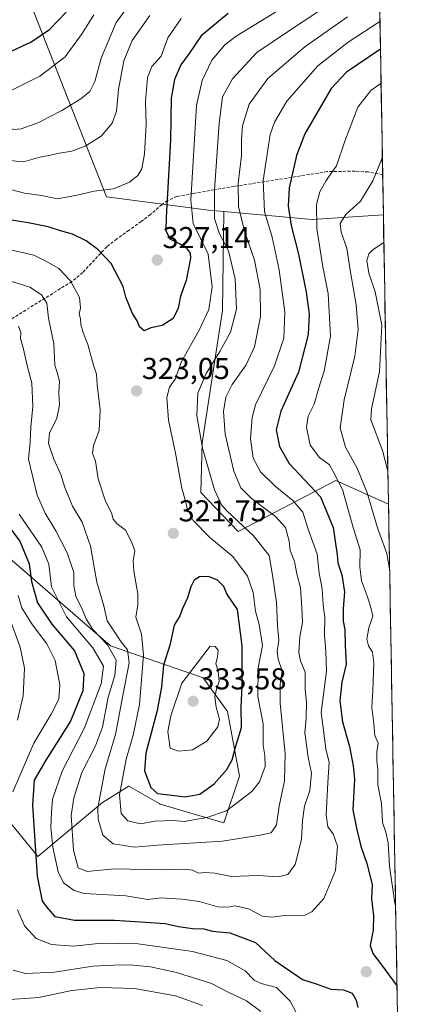
# Model space of a CAD drawing. Units: metres. Extents: x 616652 to 620074, y 4789584 to 4791957.
# Drawn here: x 619943 to 620074, y 4789960 to 4790287 of the extents above; entities that cross this region are included whole.
import ezdxf
from ezdxf.enums import TextEntityAlignment as Align

# ---------------------------------------------------------------- set-up
doc = ezdxf.new("R2010")
doc.units = ezdxf.units.M
doc.header["$MEASUREMENT"] = 0
doc.linetypes.add('TRAZOSX2', pattern=[1.5, 1, -0.5])
for name, color, linetype, lineweight in [('Arbolado forestal CxS', 92, 'Continuous', 0), ('Carátula', 7, 'Continuous', 5), ('Curva de nivel maestra', 36, 'Continuous', 30), ('Curva de nivel normal', 36, 'Continuous', 0), ('Matorral CxS', 135, 'Continuous', 0), ('Municipio CxS', 142, 'Continuous', 0), ('Punto de cota en terreno', 7, 'Continuous', 0), ('Rótulo de punto de cota en terreno', 19, 'Continuous', 0), ('Senda', 19, 'TRAZOSX2', 0)]:
    doc.layers.add(name, color=color, linetype=linetype, lineweight=lineweight)
doc.styles.add('Arial', font='txt', dxfattribs={"height": 0.2})

# ---------------------------------------------------------------- blocks, each defined once
blk = doc.blocks.new('*U152')
at = {"layer": 'Arbolado forestal CxS', "color": 92, "linetype": 'Continuous', "lineweight": 0}
blk.add_polyline3d([(619907.5479, 4790136.6029, 287.1504), (619973.6393, 4790079.4163, 310.8799), (620004.3193, 4790068.7349, 331.0548), (620012.3689, 4790057.6005, 327.1557), (620016.3591, 4790036.1387, 320.5825), (620011.2249, 4790020.6889, 315.9811), (619990.0163, 4790026.8739, 320.9075), (619989.7183, 4790027.0451, 320.9961), (619979.6221, 4790032.8349, 323.2949), (619970.9289, 4790027.4183, 317.5285), (619949.4913, 4790009.5221, 302.1758), (619933.3639, 4790029.1677, 292.12)], dxfattribs=at)
blk = doc.blocks.new('5PATER')
at = {"layer": 'Carátula', "linetype": 'Continuous', "lineweight": 5}
h = blk.add_hatch(color=250, dxfattribs=at)
edge = h.paths.add_edge_path()
edge.add_ellipse((0, 0.01), major_axis=(-1.33, -1.34), ratio=0.999422, start_angle=0, end_angle=360)

msp = doc.modelspace()

# ---------------------------------------------------------------- linework, layer by layer
at = {"layer": 'Arbolado forestal CxS', "color": 92, "linetype": 'Continuous', "lineweight": 0}
for points in [[(620056.92931, 4790626.32045, 403.70107), (620064.08412, 4790222.37929, 285.91563), (620064.0783, 4790222.3691, 285.91388), (620040.5067, 4790220.7615, 294.41586), (620040.5067, 4790220.7615, 294.41586), (620011.1889, 4790223.4341, 311.91305), (620006.0669, 4790223.9011, 314.77459), (619972.2137, 4790228.3335, 328.4272), (619944.4039, 4790299.2683, 356.72066)], [(620056.92931, 4790626.32045, 403.70107), (620064.08412, 4790222.37929, 285.91563)], [(620011.1889, 4790223.4341, 311.91305), (620006.0669, 4790223.9011, 314.77459), (619972.2137, 4790228.3335, 328.4272), (619944.4039, 4790299.2683, 356.72066), (619862.7535, 4790319.7189, 345.027), (619768.4145, 4790343.3467, 348.34729), (619738.9667, 4790328.7891, 346.99796), (619705.9565, 4790311.0065, 348.24291), (619663.8829, 4790312.3801, 351.39726), (619639.4623, 4790304.6627, 354.981), (619612.9353, 4790317.0011, 360.21215), (619611.7961, 4790330.3071, 361.41534), (619621.9449, 4790364.3825, 363.97401), (619618.6067, 4790395.7645, 367.59187), (619611.1167, 4790403.2535, 367.08577), (619592.3899, 4790406.9971, 363.90912), (619569.7065, 4790401.1687, 356.30658), (619543.2475, 4790388.8091, 348.86942), (619518.3845, 4790374.0749, 339.95152), (619496.8225, 4790362.1635, 330.39783)], [(620011.1889, 4790223.4341, 311.91305), (620010.7249, 4790190.6071, 315.71739), (620003.9795, 4790146.7563, 313.92412), (620003.5933, 4790130.3051, 316.78069), (620015.9131, 4790117.3373, 317.24509), (620048.3341, 4790134.1969, 295.07278), (620065.78414, 4790126.40045, 285.17509)], [(620011.1889, 4790223.4341, 311.91305), (620040.5067, 4790220.7615, 294.41586), (620064.0783, 4790222.3691, 285.91388), (620064.08412, 4790222.37929, 285.91563)], [(620011.1889, 4790223.4341, 311.91305), (620040.5067, 4790220.7615, 294.41586), (620064.0783, 4790222.3691, 285.91388), (620064.08412, 4790222.37929, 285.91563)], [(620064.08412, 4790222.37929, 285.91563), (620065.78414, 4790126.40045, 285.17509)], [(619933.3639, 4790029.1677, 292.12005), (619949.4913, 4790009.5221, 302.17584), (619970.9289, 4790027.4183, 317.52848), (619979.6221, 4790032.8349, 323.29494), (619989.7183, 4790027.0451, 320.99613), (619990.0163, 4790026.8739, 320.90748), (620011.2249, 4790020.6889, 315.98109), (620016.3591, 4790036.1387, 320.58246), (620012.3689, 4790057.6005, 327.15567), (620004.3193, 4790068.7349, 331.0548), (619973.6393, 4790079.4163, 310.87994), (619907.5479, 4790136.6029, 287.15037)]]:
    msp.add_polyline3d(points, dxfattribs=at)
msp.add_polyline3d([(620015.9131, 4790117.3373, 317.24509), (620003.5933, 4790130.3051, 316.78069), (620003.9795, 4790146.7563, 313.92412), (620010.7249, 4790190.6071, 315.71739), (620011.1889, 4790223.4341, 311.91305), (620040.5067, 4790220.7615, 294.41586), (620064.0783, 4790222.3691, 285.91388), (620064.08412, 4790222.37929, 285.91563), (620065.78414, 4790126.40045, 285.17509), (620048.3341, 4790134.1969, 295.07278), (620015.9131, 4790117.3373, 317.24509)], close=True, dxfattribs=at)
at = {"layer": 'Curva de nivel maestra', "color": 36, "linetype": 'Continuous', "lineweight": 30}
for points in [[(619899.74, 4790289.4, 350), (619906.76, 4790280.74, 350), (619912.85, 4790276.51, 350), (619920.77, 4790274.22, 350), (619927.2, 4790273.31, 350), (619935.84, 4790274.44, 350), (619947.22, 4790279.67, 350), (619953.37, 4790283.79, 350), (619958.93, 4790289.61, 350)], [(620012.65, 4790289.09, 325), (620003.61, 4790281.76, 325), (619999.64, 4790275.87, 325), (619996.91, 4790272.07, 325), (619994.8, 4790267.25, 325), (619993.74, 4790261.04, 325), (619993.46, 4790247.16, 325), (619992.02, 4790221.63, 325), (619991.94, 4790217.21, 325), (619993.31, 4790214.44, 325), (619998.34, 4790211.81, 325), (619999.97, 4790209.64, 325), (620000.08, 4790207.97, 325), (619998.73, 4790200.59, 325), (619996.86, 4790195.38, 325), (619996.07, 4790191.39, 325), (619994.4, 4790188, 325), (619990.78, 4790185.62, 325), (619986.98, 4790184.91, 325), (619984.8, 4790183.87, 325), (619983.22, 4790185.26, 325), (619982.45, 4790187.24, 325), (619980.87, 4790189.61, 325), (619978.72, 4790195.04, 325), (619977.84, 4790198.64, 325), (619973.79, 4790206.25, 325), (619969.4, 4790210.86, 325), (619965.5, 4790213.78, 325), (619960.95, 4790215.95, 325), (619957, 4790217.07, 325), (619952.94, 4790218.34, 325), (619946.24, 4790219.7, 325), (619940.8, 4790220.59, 325)], [(620063.11189, 4790277.26859, 300), (620051.9, 4790269.68, 300), (620046.82, 4790264.3, 300), (620038.08, 4790249.28, 300), (620035.28, 4790242.02, 300), (620032.8, 4790231.29, 300), (620032.56, 4790225.29, 300), (620033.53, 4790218.79, 300), (620035.89, 4790209.29, 300), (620038.44, 4790196.76, 300), (620039.5, 4790189.41, 300), (620039.12, 4790182.63, 300), (620035.96, 4790170.13, 300), (620030.12, 4790157.19, 300), (620028.56, 4790151.02, 300), (620029.62, 4790145.56, 300), (620032.88, 4790139.86, 300), (620043.24, 4790128.8, 300), (620047.48, 4790118.63, 300), (620048.81, 4790109.61, 300), (620049.01, 4790106.88, 300), (620050.3, 4790102.94, 300), (620051.18, 4790097.3, 300), (620050.75, 4790091.63, 300), (620050.78, 4790087.63, 300), (620051.31, 4790084.7, 300), (620051.46, 4790079.55, 300), (620051.8, 4790073.36, 300), (620050.28, 4790067.3, 300), (620049.66, 4790061.18, 300), (620050.51, 4790054.22, 300), (620052.84, 4790045.99, 300), (620054.1, 4790039.58, 300), (620054.48, 4790035.19, 300), (620053.92, 4790024.97, 300), (620055.2, 4790018.88, 300), (620056.56, 4790012.94, 300), (620058.74, 4790006.89, 300), (620060.34, 4790000.15, 300), (620060.14, 4789995.58, 300), (620060.84, 4789989.82, 300), (620060.75, 4789985.13, 300), (620059.7, 4789980.01, 300), (620060.56, 4789977.3, 300), (620063.44, 4789973.63, 300), (620068.6159, 4789966.5258, 300)], [(619940.73, 4790117.8, 300), (619943.56, 4790114.1, 300), (619946.59, 4790106.63, 300), (619947.4, 4790100.72, 300), (619949.43, 4790093.63, 300), (619954.15, 4790086.63, 300), (619961.64, 4790077.7, 300), (619964.79, 4790070.26, 300), (619964.4, 4790064.43, 300), (619960.28, 4790054.4, 300), (619952.13, 4790041.52, 300), (619948.31, 4790034.87, 300), (619947.68, 4790026.49, 300), (619949.31, 4790002.97, 300), (619950.94, 4789994.7, 300), (619952.78, 4789992.28, 300), (619955.12, 4789989.64, 300), (619961.68, 4789988.42, 300), (619974.97, 4789988.43, 300), (619983.52, 4789987.88, 300), (619991.74, 4789987.3, 300), (619996.18, 4789986.32, 300), (620000.8, 4789985.68, 300), (620004.52, 4789985.48, 300), (620007.4, 4789984.78, 300), (620013.13, 4789984.18, 300), (620021.71, 4789981, 300), (620028.06, 4789974.99, 300), (620037.21, 4789968.71, 300), (620041.84, 4789967.25, 300), (620046.62, 4789965.49, 300), (620050.85, 4789965.26, 300), (620053.68, 4789964.16, 300), (620055.06, 4789961.81, 300), (620055.56, 4789959.39, 300)], [(619998.3, 4790029.26, 325), (620003.22, 4790030.19, 325), (620007.92, 4790033.65, 325), (620012.21, 4790038.41, 325), (620013.96, 4790041.58, 325), (620015, 4790045.8, 325), (620017.07, 4790052.31, 325), (620016.9, 4790058.9, 325), (620017.24, 4790066.1, 325), (620017.21, 4790079.43, 325), (620015.7, 4790091.42, 325), (620012.13, 4790096.61, 325), (620011.15, 4790099.02, 325), (620009.06, 4790101.21, 325), (620006.07, 4790102.4, 325), (620003.12, 4790102.26, 325), (620001.35, 4790101.15, 325), (620000.22, 4790098.97, 325), (619999.17, 4790095.33, 325), (619997.42, 4790091.77, 325), (619996.55, 4790089.33, 325), (619994.74, 4790086.3, 325), (619993.22, 4790079.63, 325), (619991.16, 4790072.97, 325), (619990.49, 4790065.8, 325), (619989.06, 4790057.9, 325), (619985.29, 4790043.76, 325), (619984.85, 4790037.94, 325), (619986.95, 4790032.39, 325), (619989.2, 4790030.41, 325), (619993.09, 4790029.98, 325), (619998.3, 4790029.26, 325)]]:
    msp.add_polyline3d(points, dxfattribs=at)
at = {"layer": 'Curva de nivel normal', "color": 36, "linetype": 'Continuous', "lineweight": 0}
for points in [[(619938.58, 4790211.21, 320), (619948.15, 4790208.94, 320), (619952.41, 4790206.87, 320), (619956.47, 4790204.6, 320), (619960.37, 4790200.5, 320), (619963.26, 4790194.9, 320), (619963.63, 4790191.46, 320), (619963.23, 4790189.44, 320), (619963.59, 4790188.02, 320), (619963.74, 4790185.95, 320), (619964.51, 4790183.28, 320), (619966.08, 4790179.4, 320), (619967.93, 4790172.54, 320), (619968.93, 4790169.51, 320), (619969.17, 4790165.96, 320), (619970.21, 4790157.67, 320), (619969.87, 4790150.87, 320), (619968, 4790145.86, 320), (619967.6, 4790143.29, 320), (619968.64, 4790140.62, 320), (619969.55, 4790134.82, 320), (619971.9, 4790127.4, 320), (619973.89, 4790123.48, 320), (619974.44, 4790121.4, 320), (619975.82, 4790119.9, 320), (619978.58, 4790117.76, 320), (619980.62, 4790113.72, 320), (619981.62, 4790110.96, 320), (619981.14, 4790107.73, 320), (619981.36, 4790104.12, 320), (619982.71, 4790096.67, 320), (619982.66, 4790092.97, 320), (619982, 4790088.88, 320), (619983.9, 4790083.31, 320), (619984.55, 4790076.35, 320), (619983.23, 4790059.98, 320), (619981.13, 4790049.72, 320), (619978.74, 4790041.82, 320), (619976.58, 4790030.01, 320), (619977.18, 4790023.78, 320), (619979.31, 4790021.3, 320), (619983.56, 4790020.38, 320), (619988.26, 4790021.21, 320), (619994.49, 4790021.44, 320), (619997.99, 4790021.17, 320), (620005.51, 4790022.45, 320), (620012.07, 4790024.67, 320), (620020.45, 4790031.03, 320), (620022.96, 4790034.3, 320), (620024.83, 4790039.36, 320), (620024.81, 4790043.05, 320), (620024.26, 4790046.3, 320), (620024.21, 4790053.5, 320), (620022.47, 4790062.62, 320), (620022.6, 4790072.09, 320), (620023.98, 4790079.54, 320), (620022.94, 4790086.42, 320), (620021.71, 4790090.85, 320), (620020.93, 4790097.08, 320), (620018.98, 4790102.46, 320), (620014.14, 4790109.07, 320), (620006.55, 4790115.29, 320), (620001.01, 4790120.94, 320), (619999, 4790124.91, 320), (619998.48, 4790127.36, 320), (619997.22, 4790131.71, 320), (619995.16, 4790143.29, 320), (619992.81, 4790154.28, 320), (619992.31, 4790161.78, 320), (619993.14, 4790165.18, 320), (619995.04, 4790167.8, 320), (619997.15, 4790173.66, 320), (620003.05, 4790184.06, 320), (620006.21, 4790190.98, 320), (620007.32, 4790198.46, 320), (620005.99, 4790209.28, 320), (620000.99, 4790219.45, 320), (620000.18, 4790227.18, 320), (620002.08, 4790258.61, 320), (620003.94, 4790266.95, 320), (620007.22, 4790273.61, 320), (620011.52, 4790278.74, 320), (620015.3, 4790281.68, 320), (620062.52207, 4790310.56838, 320)], [(619879.03, 4790294.14, 340), (619883.3, 4790286.54, 340), (619887.49, 4790281.7, 340), (619891.12, 4790277.22, 340), (619901.4, 4790266.37, 340), (619909.71, 4790259.38, 340), (619917.71, 4790254.72, 340), (619924.89, 4790252.34, 340), (619928.96, 4790251.7, 340), (619931.25, 4790251.13, 340), (619934.83, 4790251.2, 340), (619938.68, 4790251.58, 340), (619941.56, 4790250.66, 340), (619944.01, 4790250.88, 340), (619949.83, 4790252.94, 340), (619953.16, 4790254.76, 340), (619957.48, 4790256.98, 340), (619963.74, 4790260.82, 340), (619966.71, 4790263.31, 340), (619968.37, 4790266.62, 340), (619970.54, 4790274.3, 340), (619972.86, 4790279.82, 340), (619975.44, 4790286.13, 340), (619980.74, 4790293.4, 340)], [(620047.59, 4790293.13, 315), (620032.24, 4790283.11, 315), (620022.17, 4790276.16, 315), (620014.05, 4790267.46, 315), (620010.79, 4790261.49, 315), (620009.62, 4790252.75, 315), (620008.04, 4790230.49, 315), (620008.08, 4790221.19, 315), (620009.73, 4790216.01, 315), (620012.72, 4790210.39, 315), (620014.92, 4790201.14, 315), (620015.38, 4790191.02, 315), (620013.35, 4790183.47, 315), (620009.86, 4790176.99, 315), (620005.29, 4790169.74, 315), (620002.61, 4790163.16, 315), (620002.22, 4790155.78, 315), (620004.12, 4790144.92, 315), (620008.05, 4790131.18, 315), (620010.39, 4790126.2, 315), (620012.21, 4790124.14, 315), (620020.99, 4790115.93, 315), (620026.16, 4790109.32, 315), (620027.35, 4790102.8, 315), (620028.67, 4790093.82, 315), (620028.99, 4790085.98, 315), (620029.41, 4790081.27, 315), (620028.86, 4790077.52, 315), (620029.18, 4790074.94, 315), (620030.56, 4790071.08, 315), (620029.81, 4790066.55, 315), (620029.91, 4790060.39, 315), (620031.55, 4790043.56, 315), (620031.3, 4790034.56, 315), (620029.56, 4790026.21, 315), (620028.67, 4790019.97, 315), (620026.83, 4790017.38, 315), (620023.21, 4790016.64, 315), (620010.74, 4790014.55, 315), (619989.14, 4790013.26, 315), (619981.5, 4790012.63, 315), (619977.46, 4790013.27, 315), (619974.52, 4790013.7, 315), (619971.06, 4790016.56, 315), (619969.47, 4790021.94, 315), (619969.34, 4790025.65, 315), (619971.86, 4790038.56, 315), (619975.26, 4790049.97, 315), (619977.67, 4790062.97, 315), (619979.77, 4790073.75, 315), (619979.19, 4790078.06, 315), (619976.78, 4790081.11, 315), (619974.66, 4790084.4, 315), (619972.48, 4790087.68, 315), (619971.39, 4790092.66, 315), (619969.06, 4790100.53, 315), (619967.01, 4790112.48, 315), (619964.25, 4790120.36, 315), (619961.01, 4790125.76, 315), (619958.48, 4790131.92, 315), (619957.12, 4790136.24, 315), (619954.84, 4790141.3, 315), (619953.05, 4790146.52, 315), (619953.36, 4790149.94, 315), (619955.78, 4790154.96, 315), (619956.68, 4790159.29, 315), (619956.49, 4790163.29, 315), (619956.66, 4790167.14, 315), (619955.92, 4790170.03, 315), (619955.09, 4790172.46, 315), (619954.75, 4790179.56, 315), (619953.02, 4790188.07, 315), (619952.47, 4790193.03, 315), (619950.66, 4790195.86, 315), (619946.82, 4790198.38, 315), (619939.09, 4790200.8, 315)], [(619890.64, 4790289.38, 345), (619896.82, 4790281.81, 345), (619902.69, 4790275.42, 345), (619909.78, 4790269.92, 345), (619920.77, 4790264.37, 345), (619931.58, 4790261.62, 345), (619934.35, 4790261.62, 345), (619939.77, 4790263.12, 345), (619950.16, 4790268.4, 345), (619958.52, 4790274.72, 345), (619964.24, 4790282.51, 345), (619968.02, 4790288.68, 345)], [(619937.9, 4790240.57, 335), (619944.76, 4790239.89, 335), (619950.16, 4790241.48, 335), (619953.12, 4790242.02, 335), (619956.65, 4790242.86, 335), (619960.82, 4790243.53, 335), (619965.17, 4790245.11, 335), (619970.45, 4790248.45, 335), (619974.13, 4790252.74, 335), (619975.55, 4790256.8, 335), (619976.3, 4790263.97, 335), (619978.06, 4790273.47, 335), (619980.76, 4790280.14, 335), (619986.67, 4790288.53, 335)], [(619940.46, 4790230.73, 330), (619945.06, 4790229.52, 330), (619950.69, 4790228.82, 330), (619956.06, 4790227.69, 330), (619962.55, 4790228.85, 330), (619968.21, 4790230.2, 330), (619974.63, 4790230.96, 330), (619979.85, 4790233.18, 330), (619982.61, 4790235.37, 330), (619983.96, 4790237.64, 330), (619984.88, 4790242.62, 330), (619985.42, 4790252.28, 330), (619985.16, 4790259.95, 330), (619985.84, 4790267.96, 330), (619987.32, 4790271.52, 330), (619990.38, 4790274.96, 330), (619992.61, 4790281.11, 330), (619996.98, 4790287.46, 330)], [(619943.11, 4790185.48, 310), (619943.84, 4790183.29, 310), (619943.75, 4790181.29, 310), (619944.63, 4790178.29, 310), (619946.04, 4790171.96, 310), (619947.47, 4790166.5, 310), (619947.83, 4790158.82, 310), (619947.18, 4790151.91, 310), (619946.91, 4790146.98, 310), (619946.44, 4790141.29, 310), (619949.3, 4790129.4, 310), (619951.89, 4790123.42, 310), (619955.52, 4790117.5, 310), (619959.27, 4790110.23, 310), (619961.38, 4790103.76, 310), (619961.46, 4790099.44, 310), (619962.08, 4790095.86, 310), (619964.18, 4790091.56, 310), (619965.6, 4790088.11, 310), (619967.75, 4790084.8, 310), (619972.59, 4790079.7, 310), (619975.5, 4790074.64, 310), (619975.08, 4790069.58, 310), (619972.81, 4790062.34, 310), (619970.9, 4790052.42, 310), (619968.65, 4790046.25, 310), (619964.06, 4790037.38, 310), (619961.45, 4790028.94, 310), (619960.52, 4790023.12, 310), (619961.36, 4790011.62, 310), (619962.87, 4790005.8, 310), (619965.82, 4790004.58, 310), (619974.83, 4790005.43, 310), (619990.5, 4790005.11, 310), (619998.22, 4790005.29, 310), (620000.84, 4790005.03, 310), (620002.82, 4790003.96, 310), (620004.98, 4790004.15, 310), (620008.14, 4790003.94, 310), (620013.7, 4790002.83, 310), (620022.57, 4790003.21, 310), (620029.25, 4790002.81, 310), (620032.37, 4790003.53, 310), (620034.85, 4790006.89, 310), (620036.98, 4790015.17, 310), (620037.3, 4790021.45, 310), (620037.97, 4790026.26, 310), (620039.71, 4790031.42, 310), (620040.26, 4790037.1, 310), (620039.1, 4790042.48, 310), (620038.04, 4790050.55, 310), (620038.51, 4790055.32, 310), (620038.56, 4790060.71, 310), (620038.11, 4790064.92, 310), (620038.17, 4790070.65, 310), (620036.62, 4790074.43, 310), (620036.02, 4790077.17, 310), (620036.4, 4790082.42, 310), (620037.24, 4790087.2, 310), (620037.03, 4790091.97, 310), (620036.58, 4790098.63, 310), (620035.34, 4790103.31, 310), (620034.56, 4790107.32, 310), (620033.19, 4790110.99, 310), (620032.82, 4790114.14, 310), (620031.63, 4790118.67, 310), (620028.32, 4790122.26, 310), (620020.32, 4790128.21, 310), (620016.8, 4790131.77, 310), (620014.46, 4790137.34, 310), (620011.67, 4790149.62, 310), (620011.11, 4790157.1, 310), (620011.83, 4790161.88, 310), (620013.94, 4790166.1, 310), (620018.6, 4790172.62, 310), (620021.39, 4790178.62, 310), (620023.36, 4790188.62, 310), (620023.21, 4790197.62, 310), (620021.34, 4790207.29, 310), (620018, 4790216.96, 310), (620016.04, 4790225.08, 310), (620015.9, 4790232.79, 310), (620017, 4790242.08, 310), (620016.99, 4790247.3, 310), (620017.38, 4790251.9, 310), (620019.54, 4790259.07, 310), (620025.79, 4790267.63, 310), (620038.06, 4790278.13, 310), (620052.24, 4790288, 310)], [(619943.27, 4790123.06, 305), (619950.78, 4790112.17, 305), (619953.1, 4790106.52, 305), (619954.05, 4790098.96, 305), (619959.03, 4790089.04, 305), (619967.79, 4790078.74, 305), (619971.25, 4790072.62, 305), (619970.47, 4790066.78, 305), (619964.85, 4790051.92, 305), (619957.57, 4790037.79, 305), (619954.37, 4790028.49, 305), (619954.07, 4790024.23, 305), (619953.82, 4790019.2, 305), (619954.47, 4790012.59, 305), (619956.24, 4790004.45, 305), (619957.96, 4790000.77, 305), (619961.55, 4789998.27, 305), (619964.87, 4789997.29, 305), (619978.71, 4789996.44, 305), (619986.02, 4789995.24, 305), (619990.38, 4789995.77, 305), (619993.26, 4789995.55, 305), (619997.34, 4789995.41, 305), (620003.05, 4789994.54, 305), (620009.23, 4789992.84, 305), (620012.67, 4789992.69, 305), (620014.72, 4789993.16, 305), (620016.44, 4789992.85, 305), (620019.36, 4789992.14, 305), (620024.02, 4789989.72, 305), (620027.12, 4789989.36, 305), (620031.39, 4789989.97, 305), (620038.11, 4789990.04, 305), (620040.38, 4789991.19, 305), (620044.39, 4789995.55, 305), (620048.23, 4790004.9, 305), (620048.89, 4790012.92, 305), (620047.39, 4790017.04, 305), (620045.66, 4790019.3, 305), (620045.14, 4790023.3, 305), (620045.7, 4790033.92, 305), (620046.09, 4790040.76, 305), (620044.99, 4790045.14, 305), (620044.48, 4790049.7, 305), (620043.43, 4790057.33, 305), (620045.26, 4790070.97, 305), (620045, 4790077.55, 305), (620044.51, 4790082.98, 305), (620044.64, 4790088.78, 305), (620044.15, 4790092.96, 305), (620043.8, 4790098.33, 305), (620042.84, 4790103.51, 305), (620042.09, 4790109.8, 305), (620039.29, 4790117.8, 305), (620037.36, 4790123.68, 305), (620034.09, 4790127.56, 305), (620028.18, 4790132.32, 305), (620023.31, 4790137.12, 305), (620020.94, 4790141.61, 305), (620019.98, 4790148.22, 305), (620020.55, 4790155.18, 305), (620021.71, 4790159.34, 305), (620027.99, 4790172.31, 305), (620031.06, 4790181.5, 305), (620031.37, 4790190.04, 305), (620029.57, 4790204.12, 305), (620027.15, 4790214.96, 305), (620024.7, 4790223.43, 305), (620024.19, 4790233.74, 305), (620026.59, 4790249.03, 305), (620027.93, 4790253.06, 305), (620032.06, 4790260.02, 305), (620042.32, 4790271.74, 305), (620052.37, 4790279.68, 305), (620062.9494, 4790286.4416, 305)], [(620063.3116, 4790265.9914, 295), (620059.94, 4790263.61, 295), (620055.59, 4790258.03, 295), (620051.28, 4790246.76, 295), (620048.49, 4790238.57, 295), (620045.15, 4790233.77, 295), (620042.99, 4790229.96, 295), (620041.94, 4790225.74, 295), (620042, 4790217.79, 295), (620044.05, 4790205.13, 295), (620045.81, 4790196.31, 295), (620046.51, 4790182.13, 295), (620044.49, 4790170.55, 295), (620042.53, 4790164.65, 295), (620041.14, 4790159.55, 295), (620039.16, 4790155.56, 295), (620038.54, 4790151.93, 295), (620039.76, 4790145.92, 295), (620042.92, 4790141.86, 295), (620046.24, 4790139.39, 295), (620047.58, 4790136.97, 295), (620050.5, 4790131.2, 295), (620054.09, 4790118.61, 295), (620056.34, 4790111.2, 295), (620056.27, 4790105.62, 295), (620056.88, 4790100.96, 295), (620058.87, 4790095.63, 295), (620060.08, 4790091.69, 295), (620060.61, 4790089.18, 295), (620059.31, 4790085.35, 295), (620058.61, 4790081.65, 295), (620059.15, 4790079.37, 295), (620060.52, 4790077.34, 295), (620060.92, 4790073.73, 295), (620060.64, 4790064.61, 295), (620060.23, 4790058.95, 295), (620060.9, 4790053.63, 295), (620061.24, 4790049.63, 295), (620062.41, 4790047.12, 295), (620061.93, 4790044.23, 295), (620061.86, 4790041.4, 295), (620062.25, 4790038.43, 295), (620062.21, 4790033.25, 295), (620063.45, 4790027.06, 295), (620063.77, 4790020.74, 295), (620064.91, 4790017.58, 295), (620065.62, 4790014.01, 295), (620066.14, 4790006.34, 295), (620067.84, 4789994, 295), (620068.1434, 4789993.202, 295)], [(620063.7456, 4790241.4903, 290), (620060.63, 4790233.6, 290), (620056.5, 4790226.85, 290), (620051.61, 4790222.5, 290), (620049.78, 4790219.45, 290), (620050.1, 4790216.62, 290), (620051.96, 4790211.29, 290), (620053.04, 4790203.96, 290), (620055.08, 4790192.47, 290), (620055.75, 4790184.34, 290), (620054.67, 4790175.47, 290), (620051.09, 4790160.96, 290), (620049.8, 4790151.66, 290), (620051.52, 4790145.24, 290), (620055.44, 4790138.28, 290), (620058.72, 4790130.11, 290), (620062.14, 4790118.51, 290), (620065.26, 4790110.03, 290), (620066.164, 4790104.9524, 290)], [(620064.24677, 4790213.19668, 285), (620060.65, 4790210.86, 285), (620059.27, 4790209.4, 285), (620058.64, 4790207.18, 285), (620059.25, 4790202.96, 285), (620061.34, 4790196.79, 285), (620063.6, 4790185.74, 285), (620062.84, 4790170.31, 285), (620060.2, 4790158, 285), (620059.87, 4790154.38, 285), (620063.78, 4790144.18, 285), (620065.59039, 4790137.33934, 285)], [(619941.22, 4790030.92, 295), (619948.16, 4790047.12, 295), (619953.94, 4790056.72, 295), (619956.5, 4790061.66, 295), (619956.79, 4790066.46, 295), (619955.2, 4790074.56, 295), (619952.44, 4790080.02, 295), (619947.35, 4790086.77, 295), (619944.21, 4790092.01, 295), (619943, 4790096.13, 295)], [(619942.72, 4790054.77, 290), (619944.64, 4790062.8, 290), (619944.82, 4790067.42, 290), (619945.1, 4790071.94, 290), (619943.65, 4790078.9, 290), (619938.66, 4790092.6, 290)], [(619996.17, 4790044.49, 330), (620000.81, 4790044.87, 330), (620005.58, 4790047.82, 330), (620009.17, 4790052.5, 330), (620009.73, 4790055.11, 330), (620008.64, 4790059.04, 330), (620008.23, 4790062.44, 330), (620008.73, 4790065.03, 330), (620009.62, 4790067.6, 330), (620009.33, 4790070.97, 330), (620008.48, 4790073.37, 330), (620009.08, 4790075.7, 330), (620009.32, 4790077.97, 330), (620008.26, 4790079.12, 330), (620006.59, 4790079.3, 330), (619997.29, 4790067.06, 330), (619993.55, 4790056.15, 330), (619992.63, 4790051.02, 330), (619993.41, 4790045.41, 330), (619996.17, 4790044.49, 330)], [(620035.02, 4789958, 295), (620033.21, 4789961.58, 295), (620028.66, 4789966.04, 295), (620023.55, 4789967.34, 295), (620021.23, 4789968.44, 295), (620018.26, 4789971.6, 295), (620012.15, 4789974.98, 295), (620000.82, 4789977.97, 295), (619982.77, 4789980.59, 295), (619970.63, 4789980.75, 295), (619961.36, 4789979.82, 295), (619954.06, 4789980.29, 295), (619948.96, 4789982.32, 295), (619945.1, 4789986.48, 295), (619942.72, 4789991.82, 295)], [(620023.5, 4789958.09, 290), (620018.66, 4789961.66, 290), (620012.87, 4789964.41, 290), (620007.06, 4789967.42, 290), (620001.87, 4789969.04, 290), (619995.01, 4789971.17, 290), (619986.81, 4789972.88, 290), (619979.76, 4789973.57, 290), (619974.64, 4789973.44, 290), (619967.68, 4789973.15, 290), (619955, 4789971.13, 290), (619945.37, 4789970.68, 290), (619941.36, 4789971.84, 290)], [(619940.37, 4789962.04, 285), (619949.83, 4789962.79, 285), (619960.82, 4789965.09, 285), (619965.12, 4789965.48, 285), (619970.15, 4789966.09, 285), (619981.5, 4789965.72, 285), (619995.16, 4789963.3, 285), (620004.15, 4789960.06, 285)]]:
    msp.add_polyline3d(points, dxfattribs=at)
at = {"layer": 'Matorral CxS', "color": 135, "linetype": 'Continuous', "lineweight": 0}
for points in [[(620011.1889, 4790223.4341, 311.91305), (620006.0669, 4790223.9011, 314.77459), (619972.2137, 4790228.3335, 328.4272), (619944.4039, 4790299.2683, 356.72066), (619862.7535, 4790319.7189, 345.027), (619768.4145, 4790343.3467, 348.34729), (619738.9667, 4790328.7891, 346.99796), (619705.9565, 4790311.0065, 348.24291), (619663.8829, 4790312.3801, 351.39726), (619639.4623, 4790304.6627, 354.981), (619612.9353, 4790317.0011, 360.21215), (619611.7961, 4790330.3071, 361.41534), (619621.9449, 4790364.3825, 363.97401), (619618.6067, 4790395.7645, 367.59187), (619611.1167, 4790403.2535, 367.08577), (619592.3899, 4790406.9971, 363.90912), (619569.7065, 4790401.1687, 356.30658), (619543.2475, 4790388.8091, 348.86942), (619518.3845, 4790374.0749, 339.95152), (619496.8225, 4790362.1635, 330.39783)], [(619944.4039, 4790299.2683, 356.72066), (619972.2137, 4790228.3335, 328.4272), (620006.0669, 4790223.9011, 314.77459), (620011.1889, 4790223.4341, 311.91305), (620010.7249, 4790190.6071, 315.71739), (620003.9795, 4790146.7563, 313.92412), (620003.5933, 4790130.3051, 316.78069), (620015.9131, 4790117.3373, 317.24509), (620048.3341, 4790134.1969, 295.07278), (620065.78414, 4790126.40045, 285.17509), (620074.34, 4789643.36, 197.91868)], [(620011.1889, 4790223.4341, 311.91305), (620010.7249, 4790190.6071, 315.71739), (620003.9795, 4790146.7563, 313.92412), (620003.5933, 4790130.3051, 316.78069), (620015.9131, 4790117.3373, 317.24509), (620048.3341, 4790134.1969, 295.07278), (620065.78414, 4790126.40045, 285.17509)], [(619933.3639, 4790029.1677, 292.12005), (619949.4913, 4790009.5221, 302.17584), (619970.9289, 4790027.4183, 317.52848), (619979.6221, 4790032.8349, 323.29494), (619989.7183, 4790027.0451, 320.99613), (619990.0163, 4790026.8739, 320.90748), (620011.2249, 4790020.6889, 315.98109), (620016.3591, 4790036.1387, 320.58246), (620012.3689, 4790057.6005, 327.15567), (620004.3193, 4790068.7349, 331.0548), (619973.6393, 4790079.4163, 310.87994), (619907.5479, 4790136.6029, 287.15037)], [(619933.3639, 4790029.1677, 292.12005), (619949.4913, 4790009.5221, 302.17584), (619970.9289, 4790027.4183, 317.52848), (619979.6221, 4790032.8349, 323.29494), (619989.7183, 4790027.0451, 320.99613), (619990.0163, 4790026.8739, 320.90748), (620011.2249, 4790020.6889, 315.98109), (620016.3591, 4790036.1387, 320.58246), (620012.3689, 4790057.6005, 327.15567), (620004.3193, 4790068.7349, 331.0548), (619973.6393, 4790079.4163, 310.87994), (619907.5479, 4790136.6029, 287.15037)], [(620065.78414, 4790126.40045, 285.17509), (620074.34, 4789643.36, 197.91868)]]:
    msp.add_polyline3d(points, dxfattribs=at)
at = {"layer": 'Municipio CxS', "color": 142, "linetype": 'Continuous', "lineweight": 0}
msp.add_polyline3d([(620062.8531, 4790291.8786, 308.1193), (620062.9415, 4790286.89, 304.8931), (620063.0298, 4790281.9014, 302.0086), (620063.1182, 4790276.9128, 299.4714), (620063.2066, 4790271.9242, 297.1861), (620063.2949, 4790266.9355, 295.1562), (620063.3833, 4790261.9469, 293.351), (620063.4716, 4790256.9583, 292.0903), (620063.56, 4790251.9697, 291.2664), (620063.6484, 4790246.9811, 290.6482), (620063.7367, 4790241.9925, 289.9938), (620063.8251, 4790237.0039, 289.4614), (620063.9134, 4790232.0153, 289.0788), (620064.0018, 4790227.0267, 288.2712), (620064.0902, 4790222.0381, 287.1171), (620064.1785, 4790217.0495, 286.1244), (620064.2669, 4790212.0609, 285.1052), (620064.3552, 4790207.0723, 284.0807), (620064.4436, 4790202.0837, 283.5191), (620064.532, 4790197.0951, 283.6684), (620064.6203, 4790192.1065, 283.9591), (620064.7087, 4790187.1179, 284.4681), (620064.797, 4790182.1293, 284.5284), (620064.8854, 4790177.1407, 284.1001), (620064.9738, 4790172.1521, 283.7505), (620065.0621, 4790167.1635, 283.6045), (620065.1505, 4790162.1749, 283.1988), (620065.2389, 4790157.1863, 282.9318), (620065.3272, 4790152.1976, 283.1027), (620065.4156, 4790147.209, 283.6812), (620065.5039, 4790142.2204, 284.094), (620065.5923, 4790137.2318, 284.5686), (620065.6807, 4790132.2432, 285.146), (620065.769, 4790127.2546, 285.879), (620065.8574, 4790122.266, 286.4487), (620065.9457, 4790117.2774, 287.3214), (620066.0341, 4790112.2888, 288.8355), (620066.1225, 4790107.3002, 289.9063), (620066.2108, 4790102.3116, 289.4777), (620066.2992, 4790097.323, 290.7652), (620066.3875, 4790092.3344, 291.0214), (620066.4759, 4790087.3458, 291.5139), (620066.5643, 4790082.3572, 291.6338), (620066.6526, 4790077.3686, 290.6173), (620066.741, 4790072.38, 290.2665), (620066.8293, 4790067.3914, 291.1726), (620066.9177, 4790062.4028, 291.644), (620067.0061, 4790057.4142, 291.4519), (620067.0944, 4790052.4256, 291.8707), (620067.1828, 4790047.437, 291.6823), (620067.2711, 4790042.4483, 291.8088), (620067.3595, 4790037.4597, 292.3505), (620067.4479, 4790032.4711, 292.2275), (620067.5362, 4790027.4825, 292.2148), (620067.6246, 4790022.4939, 292.9346), (620067.7129, 4790017.5053, 293.488), (620067.8013, 4790012.5167, 293.4738), (620067.8897, 4790007.5281, 293.7676), (620067.978, 4790002.5395, 294.0904), (620068.0664, 4789997.5509, 294.5888), (620068.1548, 4789992.5623, 295.6134), (620068.2431, 4789987.5737, 297.2631), (620068.3315, 4789982.5851, 297.3304), (620068.4198, 4789977.5965, 298.0121), (620068.5082, 4789972.6079, 298.4632), (620068.5966, 4789967.6193, 299.5609), (620068.6849, 4789962.6307, 301.2647), (620068.7733, 4789957.6421, 301.6833)], dxfattribs=at)
at = {"layer": 'Senda', "color": 19, "linetype": 'TRAZOSX2', "lineweight": 0}
msp.add_lwpolyline([(620063.84977, 4790235.61013), (620059.0601, 4790236.5801), (620054.6801, 4790236.8501), (620045.4801, 4790236.6901), (620014.6101, 4790231.7801), (620008.0001, 4790230.6801), (620001.1501, 4790229.4501), (619995.6301, 4790228.4501), (619992.5201, 4790227.1101), (619990.6301, 4790225.7301), (619986.8701, 4790222.4901), (619983.8001, 4790220.1201), (619979.7401, 4790217.2601), (619975.6601, 4790214.3501), (619972.3701, 4790211.7701), (619964.3601, 4790203.2101), (619960.8001, 4790200.2401), (619938.5501, 4790186.4601)], dxfattribs=at)

# ---------------------------------------------------------------- block references
at = {"layer": 'Arbolado forestal CxS', "color": 92, "linetype": 'Continuous', "lineweight": 0}
msp.add_blockref('*U152', (0, 0), dxfattribs=at)
at = {"layer": 'Punto de cota en terreno', "linetype": 'Continuous', "lineweight": 0}
for p in [(619989.09, 4790207.36, 327.14), (619982.24, 4790163.94, 323.05), (619994.42, 4790116.72, 321.75), (620001, 4790061, 333.58), (620058.39, 4789971.26, 301.19)]:
    msp.add_blockref('5PATER', p, dxfattribs=at)

# ---------------------------------------------------------------- texts
at = {"layer": 'Rótulo de punto de cota en terreno', "color": 19, "linetype": 'Continuous', "lineweight": 0, "style": 'Arial'}
for s, p in [('327,14', (619990.8539, 4790209.1239)), ('323,05', (619984.0039, 4790165.7039)), ('321,75', (619996.1839, 4790118.4839)), ('333,58', (620002.7639, 4790062.7639))]:
    msp.add_text(s, height=7, dxfattribs=at).set_placement(p, align=Align.BOTTOM_LEFT)

doc.saveas('drawing.dxf')
